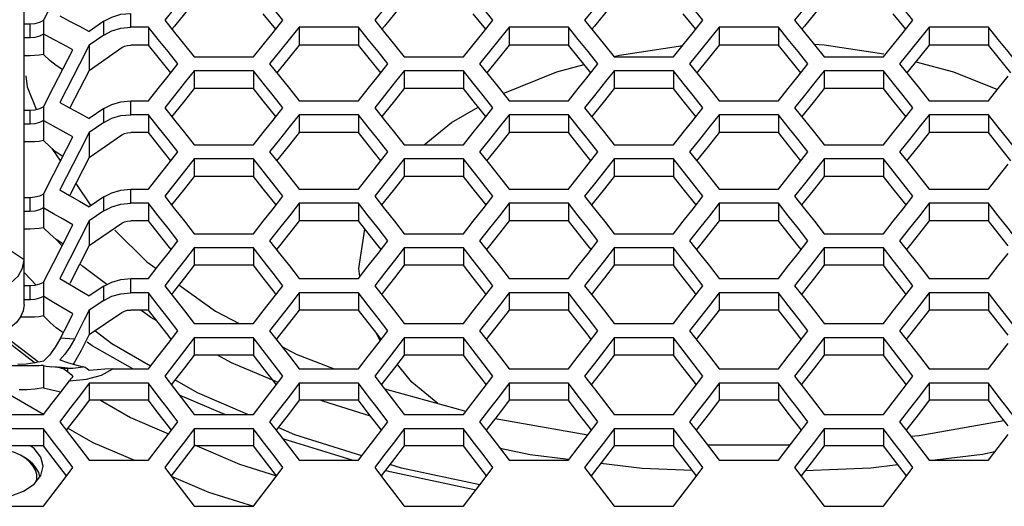
# Model space of a CAD drawing. Units: millimetres. Extents: x 10 to 1836, y 45 to 1460.
# Drawn here: x 719 to 796, y 675 to 713 of the extents above; entities that cross this region are included whole.
import ezdxf

# ---------------------------------------------------------------- set-up
doc = ezdxf.new("R2010")
doc.units = ezdxf.units.MM
doc.header["$LTSCALE"] = 104.4956
doc.layers.get('0').update_dxf_attribs({"linetype": 'CONTINUOUS'})

msp = doc.modelspace()

# ---------------------------------------------------------------- linework, layer by layer
at = {"color": 7, "linetype": 'Continuous'}
for p, q in [((719.655, 690.704), (719.655, 725.59)), ((721.194, 712.955), (723.475, 717.351)), ((731.407, 713.872), (730.637, 712.919)), ((747.807, 713.872), (747.037, 712.919)), ((764.207, 713.872), (763.437, 712.919)), ((780.607, 713.872), (779.837, 712.919)), ((721.165, 712.9), (720.86, 712.742)), ((721.194, 712.955), (721.165, 712.9)), ((725.876, 712.841), (724.745, 712.048)), ((739.105, 711.965), (739.875, 712.919)), ((755.505, 711.965), (756.275, 712.919)), ((771.905, 711.965), (772.675, 712.919)), ((788.305, 711.965), (789.075, 712.919)), ((720.133, 712.61), (719.655, 712.61)), ((727.221, 712.312), (727.997, 712.384)), ((729.364, 712.384), (727.997, 712.384)), ((730.134, 711.428), (729.364, 712.384)), ((729.364, 712.384), (729.364, 710.985)), ((741.145, 712.384), (740.462, 711.535)), ((745.764, 712.384), (741.145, 712.384)), ((741.145, 712.384), (741.145, 710.985)), ((746.534, 711.428), (745.764, 712.384)), ((745.764, 712.384), (745.764, 710.985)), ((757.545, 712.384), (756.862, 711.535)), ((762.164, 712.384), (757.545, 712.384)), ((757.545, 712.384), (757.545, 710.985)), ((762.934, 711.428), (762.164, 712.384)), ((762.164, 712.384), (762.164, 710.985)), ((773.945, 712.384), (773.262, 711.535)), ((778.564, 712.384), (773.945, 712.384)), ((773.945, 712.384), (773.945, 710.985)), ((779.334, 711.428), (778.564, 712.384)), ((778.564, 712.384), (778.564, 710.985)), ((790.345, 712.384), (789.662, 711.535)), ((794.964, 712.384), (790.345, 712.384)), ((790.345, 712.384), (790.345, 710.985)), ((795.734, 711.428), (794.964, 712.384)), ((794.964, 712.384), (794.964, 710.985)), ((720.133, 711.551), (719.655, 711.551)), ((721.194, 711.825), (721.165, 711.841)), ((721.165, 711.841), (721.165, 710.253)), ((725.876, 711.769), (724.745, 710.978)), ((740.462, 711.535), (739.606, 710.471)), ((756.862, 711.535), (756.006, 710.471)), ((773.262, 711.535), (772.406, 710.471)), ((789.662, 711.535), (788.806, 710.471)), ((721.954, 707.683), (723.475, 710.623)), ((724.745, 710.978), (723.976, 709.488)), ((724.745, 710.978), (724.745, 709)), ((732.177, 711.009), (732.947, 710.051)), ((748.577, 711.009), (749.347, 710.051)), ((764.977, 711.009), (765.747, 710.051)), ((766.166, 710.202), (771.095, 710.959)), ((781.35, 711.042), (782.132, 711.003)), ((781.377, 711.009), (782.147, 710.051)), ((782.132, 711.003), (786.801, 710.286)), ((732.947, 710.051), (737.565, 710.051)), ((739.606, 710.471), (738.836, 709.513)), ((749.347, 710.051), (753.965, 710.051)), ((756.006, 710.471), (755.236, 709.513)), ((765.737, 710.087), (766.166, 710.202)), ((765.747, 710.051), (770.365, 710.051)), ((772.406, 710.471), (771.636, 709.513)), ((782.147, 710.051), (786.765, 710.051)), ((788.806, 710.471), (788.036, 709.513)), ((723.976, 709.488), (722.436, 706.508)), ((730.904, 708.553), (731.674, 709.513)), ((747.304, 708.553), (748.074, 709.513)), ((763.704, 708.553), (764.474, 709.513)), ((780.104, 708.553), (780.874, 709.513)), ((789.293, 709.681), (792.237, 708.894)), ((719.786, 708.572), (719.899, 707.71)), ((732.947, 708.972), (732.268, 708.125)), ((737.565, 708.972), (732.947, 708.972)), ((732.947, 708.972), (732.947, 707.582)), ((738.335, 708.011), (737.565, 708.972)), ((737.565, 708.972), (737.565, 707.582)), ((749.347, 708.972), (748.668, 708.125)), ((753.965, 708.972), (749.347, 708.972)), ((749.347, 708.972), (749.347, 707.582)), ((754.735, 708.011), (753.965, 708.972)), ((753.965, 708.972), (753.965, 707.582)), ((765.747, 708.972), (765.068, 708.125)), ((770.365, 708.972), (765.747, 708.972)), ((765.747, 708.972), (765.747, 707.582)), ((771.135, 708.011), (770.365, 708.972)), ((770.365, 708.972), (770.365, 707.582)), ((782.147, 708.972), (781.468, 708.125)), ((786.765, 708.972), (782.147, 708.972)), ((782.147, 708.972), (782.147, 707.582)), ((787.535, 708.011), (786.765, 708.972)), ((786.765, 708.972), (786.765, 707.582)), ((792.237, 708.894), (795.672, 707.514)), ((719.899, 707.71), (720.59, 705.973)), ((721.194, 706.214), (721.954, 707.683)), ((732.268, 708.125), (731.407, 707.049)), ((740.376, 707.591), (741.145, 706.628)), ((748.668, 708.125), (747.807, 707.049)), ((756.776, 707.591), (757.545, 706.628)), ((765.068, 708.125), (764.207, 707.049)), ((773.176, 707.591), (773.945, 706.628)), ((781.468, 708.125), (780.607, 707.049)), ((789.576, 707.591), (790.345, 706.628)), ((731.407, 707.049), (730.637, 706.085)), ((747.807, 707.049), (747.037, 706.085)), ((764.207, 707.049), (763.437, 706.085)), ((780.607, 707.049), (779.837, 706.085)), ((721.165, 706.159), (720.86, 706.003)), ((721.194, 706.214), (721.165, 706.159)), ((725.876, 706.02), (724.745, 705.237)), ((727.997, 706.628), (729.364, 706.628)), ((739.105, 705.119), (739.875, 706.085)), ((741.145, 706.628), (745.764, 706.628)), ((755.505, 705.119), (756.275, 706.085)), ((757.545, 706.628), (762.164, 706.628)), ((771.905, 705.119), (772.675, 706.085)), ((773.945, 706.628), (778.564, 706.628)), ((788.305, 705.119), (789.075, 706.085)), ((790.345, 706.628), (794.964, 706.628)), ((720.133, 705.872), (719.655, 705.872)), ((727.221, 705.472), (727.997, 705.543)), ((729.364, 705.543), (727.997, 705.543)), ((730.134, 704.576), (729.364, 705.543)), ((729.364, 705.543), (729.364, 704.161)), ((741.145, 705.543), (740.472, 704.697)), ((745.764, 705.543), (741.145, 705.543)), ((741.145, 705.543), (741.145, 704.161)), ((746.534, 704.576), (745.764, 705.543)), ((745.764, 705.543), (745.764, 704.161)), ((757.545, 705.543), (756.872, 704.697)), ((762.164, 705.543), (757.545, 705.543)), ((757.545, 705.543), (757.545, 704.161)), ((762.934, 704.576), (762.164, 705.543)), ((762.164, 705.543), (762.164, 704.161)), ((773.945, 705.543), (773.272, 704.697)), ((778.564, 705.543), (773.945, 705.543)), ((773.945, 705.543), (773.945, 704.161)), ((779.334, 704.576), (778.564, 705.543)), ((778.564, 705.543), (778.564, 704.161)), ((790.345, 705.543), (789.672, 704.697)), ((794.964, 705.543), (790.345, 705.543)), ((790.345, 705.543), (790.345, 704.161)), ((795.734, 704.576), (794.964, 705.543)), ((794.964, 705.543), (794.964, 704.161)), ((720.133, 704.801), (719.655, 704.801)), ((721.194, 705.071), (721.165, 705.087)), ((721.165, 705.087), (721.165, 703.519)), ((725.876, 704.936), (724.745, 704.155)), ((740.472, 704.697), (739.606, 703.609)), ((756.872, 704.697), (756.006, 703.609)), ((773.272, 704.697), (772.406, 703.609)), ((789.672, 704.697), (788.806, 703.609)), ((721.954, 700.868), (723.475, 703.816)), ((724.745, 704.155), (723.976, 702.66)), ((724.745, 704.155), (724.745, 702.2)), ((732.177, 704.152), (732.947, 703.184)), ((748.577, 704.152), (749.347, 703.184)), ((764.977, 704.152), (765.747, 703.184)), ((781.377, 704.152), (782.147, 703.184)), ((721.813, 702.902), (722.492, 701.91)), ((732.947, 703.184), (737.565, 703.184)), ((739.606, 703.609), (738.836, 702.639)), ((749.347, 703.184), (753.965, 703.184)), ((756.006, 703.609), (755.236, 702.639)), ((765.747, 703.184), (770.365, 703.184)), ((772.406, 703.609), (771.636, 702.639)), ((782.147, 703.184), (786.765, 703.184)), ((788.806, 703.609), (788.036, 702.639)), ((723.976, 702.66), (722.436, 699.671)), ((730.904, 701.668), (731.674, 702.639)), ((732.947, 702.092), (732.177, 701.12)), ((737.565, 702.092), (732.947, 702.092)), ((732.947, 702.092), (732.947, 700.719)), ((738.335, 701.12), (737.565, 702.092)), ((737.565, 702.092), (737.565, 700.719)), ((747.304, 701.668), (748.074, 702.639)), ((749.347, 702.092), (748.577, 701.12)), ((753.965, 702.092), (749.347, 702.092)), ((749.347, 702.092), (749.347, 700.719)), ((754.735, 701.12), (753.965, 702.092)), ((753.965, 702.092), (753.965, 700.719)), ((763.704, 701.668), (764.474, 702.639)), ((765.747, 702.092), (764.977, 701.12)), ((770.365, 702.092), (765.747, 702.092)), ((765.747, 702.092), (765.747, 700.719)), ((771.135, 701.12), (770.365, 702.092)), ((770.365, 702.092), (770.365, 700.719)), ((780.104, 701.668), (780.874, 702.639)), ((782.147, 702.092), (781.377, 701.12)), ((786.765, 702.092), (782.147, 702.092)), ((782.147, 702.092), (782.147, 700.719)), ((787.535, 701.12), (786.765, 702.092)), ((786.765, 702.092), (786.765, 700.719)), ((721.194, 699.394), (721.954, 700.868)), ((740.376, 700.696), (741.145, 699.722)), ((756.776, 700.696), (757.545, 699.722)), ((773.176, 700.696), (773.945, 699.722)), ((789.576, 700.696), (790.345, 699.722)), ((723.691, 700.157), (724.871, 698.433)), ((720.133, 699.056), (719.655, 699.056)), ((721.165, 699.339), (720.86, 699.185)), ((721.194, 699.394), (721.165, 699.339)), ((725.876, 699.121), (724.745, 698.348)), ((727.997, 699.722), (729.364, 699.722)), ((739.105, 698.196), (739.875, 699.172)), ((741.145, 699.722), (745.764, 699.722)), ((755.505, 698.196), (756.275, 699.172)), ((757.545, 699.722), (762.164, 699.722)), ((771.905, 698.196), (772.675, 699.172)), ((773.945, 699.722), (778.564, 699.722)), ((788.305, 698.196), (789.075, 699.172)), ((790.345, 699.722), (794.964, 699.722)), ((721.194, 698.238), (721.165, 698.255)), ((721.165, 698.255), (721.165, 696.706)), ((727.221, 698.554), (727.997, 698.624)), ((729.364, 698.624), (727.997, 698.624)), ((730.134, 697.647), (729.364, 698.624)), ((729.364, 698.624), (729.364, 697.259)), ((741.145, 698.624), (740.376, 697.647)), ((745.764, 698.624), (741.145, 698.624)), ((741.145, 698.624), (741.145, 697.259)), ((746.534, 697.647), (745.764, 698.624)), ((745.764, 698.624), (745.764, 697.259)), ((757.545, 698.624), (756.776, 697.647)), ((762.164, 698.624), (757.545, 698.624)), ((757.545, 698.624), (757.545, 697.259)), ((762.934, 697.647), (762.164, 698.624)), ((762.164, 698.624), (762.164, 697.259)), ((773.945, 698.624), (773.176, 697.647)), ((778.564, 698.624), (773.945, 698.624)), ((773.945, 698.624), (773.945, 697.259)), ((779.334, 697.647), (778.564, 698.624)), ((778.564, 698.624), (778.564, 697.259)), ((790.345, 698.624), (789.576, 697.647)), ((794.964, 698.624), (790.345, 698.624)), ((790.345, 698.624), (790.345, 697.259)), ((795.734, 697.647), (794.964, 698.624)), ((794.964, 698.624), (794.964, 697.259)), ((720.133, 697.973), (719.655, 697.973)), ((725.876, 698.024), (724.745, 697.253)), ((721.954, 693.976), (723.475, 696.932)), ((724.745, 697.253), (723.976, 695.754)), ((724.745, 697.253), (724.745, 695.323)), ((732.177, 697.218), (732.947, 696.238)), ((748.577, 697.218), (749.347, 696.238)), ((764.977, 697.218), (765.747, 696.238)), ((781.377, 697.218), (782.147, 696.238)), ((732.947, 696.238), (737.565, 696.238)), ((745.794, 693.513), (746.264, 696.597)), ((749.347, 696.238), (753.965, 696.238)), ((765.747, 696.238), (770.365, 696.238)), ((782.147, 696.238), (786.765, 696.238)), ((722.637, 695.303), (722.109, 695.843)), ((723.976, 695.754), (722.436, 692.757)), ((730.904, 694.706), (731.674, 695.688)), ((747.304, 694.706), (748.074, 695.688)), ((763.704, 694.706), (764.474, 695.688)), ((780.104, 694.706), (780.874, 695.688)), ((732.947, 695.134), (732.177, 694.152)), ((737.565, 695.134), (732.947, 695.134)), ((732.947, 695.134), (732.947, 693.779)), ((738.335, 694.152), (737.565, 695.134)), ((737.565, 695.134), (737.565, 693.779)), ((749.347, 695.134), (748.577, 694.152)), ((753.965, 695.134), (749.347, 695.134)), ((749.347, 695.134), (749.347, 693.779)), ((754.735, 694.152), (753.965, 695.134)), ((753.965, 695.134), (753.965, 693.779)), ((765.747, 695.134), (764.977, 694.152)), ((770.365, 695.134), (765.747, 695.134)), ((765.747, 695.134), (765.747, 693.779)), ((771.135, 694.152), (770.365, 695.134)), ((770.365, 695.134), (770.365, 693.779)), ((782.147, 695.134), (781.377, 694.152)), ((786.765, 695.134), (782.147, 695.134)), ((782.147, 695.134), (782.147, 693.779)), ((787.535, 694.152), (786.765, 695.134)), ((786.765, 695.134), (786.765, 693.779)), ((721.194, 692.497), (721.954, 693.976)), ((740.376, 693.722), (741.145, 692.737)), ((756.776, 693.722), (757.545, 692.737)), ((773.176, 693.722), (773.945, 692.737)), ((789.576, 693.722), (790.345, 692.737)), ((720.607, 692.222), (719.655, 693.221)), ((745.888, 692.896), (745.794, 693.513)), ((720.133, 692.163), (719.655, 692.163)), ((721.165, 692.442), (720.86, 692.29)), ((721.194, 692.497), (721.165, 692.442)), ((725.876, 692.145), (724.745, 691.381)), ((727.997, 692.737), (729.364, 692.737)), ((739.105, 691.195), (739.875, 692.182)), ((741.145, 692.737), (745.764, 692.737)), ((755.505, 691.195), (756.275, 692.182)), ((757.545, 692.737), (762.164, 692.737)), ((771.905, 691.195), (772.675, 692.182)), ((773.945, 692.737), (778.564, 692.737)), ((788.305, 691.195), (789.075, 692.182)), ((790.345, 692.737), (794.964, 692.737)), ((721.194, 691.329), (721.165, 691.346)), ((721.165, 691.346), (721.165, 689.817)), ((721.954, 690.879), (721.194, 691.329)), ((727.221, 691.559), (727.997, 691.628)), ((729.364, 691.628), (727.997, 691.628)), ((730.134, 690.64), (729.364, 691.628)), ((729.364, 691.628), (729.364, 690.281)), ((741.145, 691.628), (740.376, 690.64)), ((745.764, 691.628), (741.145, 691.628)), ((741.145, 691.628), (741.145, 690.281)), ((746.534, 690.64), (745.764, 691.628)), ((745.764, 691.628), (745.764, 690.281)), ((757.545, 691.628), (756.776, 690.64)), ((762.164, 691.628), (757.545, 691.628)), ((757.545, 691.628), (757.545, 690.281)), ((762.934, 690.64), (762.164, 691.628)), ((762.164, 691.628), (762.164, 690.281)), ((773.945, 691.628), (773.176, 690.64)), ((778.564, 691.628), (773.945, 691.628)), ((773.945, 691.628), (773.945, 690.281)), ((779.334, 690.64), (778.564, 691.628)), ((778.564, 691.628), (778.564, 690.281)), ((790.345, 691.628), (789.576, 690.64)), ((794.964, 691.628), (790.345, 691.628)), ((790.345, 691.628), (790.345, 690.281)), ((795.734, 690.64), (794.964, 691.628)), ((794.964, 691.628), (794.964, 690.281)), ((720.133, 691.067), (719.655, 691.067)), ((725.876, 691.036), (724.745, 690.274)), ((723.153, 689.342), (723.475, 689.971)), ((724.745, 690.274), (724.36, 689.521)), ((724.745, 690.274), (724.745, 688.37)), ((729.561, 689.691), (728.772, 690.281)), ((732.177, 690.206), (732.947, 689.216)), ((748.577, 690.206), (749.347, 689.216)), ((764.977, 690.206), (765.747, 689.216)), ((781.377, 690.206), (782.147, 689.216)), ((722.508, 688.086), (723.153, 689.342)), ((724.36, 689.521), (723.588, 688.015)), ((730.032, 689.426), (729.561, 689.691)), ((732.947, 689.216), (737.565, 689.216)), ((749.347, 689.216), (753.965, 689.216)), ((765.747, 689.216), (770.365, 689.216)), ((782.147, 689.216), (786.765, 689.216)), ((717.564, 688.413), (720.455, 686.198)), ((720.786, 686.215), (717.8, 688.503)), ((730.904, 687.667), (731.674, 688.659)), ((747.46, 687.869), (747.183, 688.464)), ((747.304, 687.667), (748.074, 688.659)), ((763.704, 687.667), (764.474, 688.659)), ((780.104, 687.667), (780.874, 688.659)), ((722.508, 688.086), (722.096, 687.373)), ((724.965, 687.479), (724.587, 687.763)), ((728.156, 685.677), (724.965, 687.479)), ((732.947, 688.1), (732.177, 687.107)), ((737.565, 688.1), (732.947, 688.1)), ((732.947, 688.1), (732.947, 686.762)), ((738.335, 687.107), (737.565, 688.1)), ((737.565, 688.1), (737.565, 686.762)), ((749.347, 688.1), (748.577, 687.107)), ((753.965, 688.1), (749.347, 688.1)), ((749.347, 688.1), (749.347, 686.762)), ((754.735, 687.107), (753.965, 688.1)), ((753.965, 688.1), (753.965, 686.762)), ((765.747, 688.1), (764.977, 687.107)), ((770.365, 688.1), (765.747, 688.1)), ((765.747, 688.1), (765.747, 686.762)), ((771.135, 687.107), (770.365, 688.1)), ((770.365, 688.1), (770.365, 686.762)), ((782.147, 688.1), (781.377, 687.107)), ((786.765, 688.1), (782.147, 688.1)), ((782.147, 688.1), (782.147, 686.762)), ((787.535, 687.107), (786.765, 688.1)), ((786.765, 688.1), (786.765, 686.762)), ((722.846, 686.84), (722.436, 686.386)), ((739.782, 687.439), (740.912, 686.838)), ((740.912, 686.838), (743.881, 685.677)), ((720.678, 685.926), (716.547, 685.926)), ((720.455, 686.198), (720.522, 686.16)), ((721.165, 685.944), (721.165, 684.202)), ((722.436, 686.386), (723.059, 686.182)), ((723.059, 686.182), (723.674, 685.998)), ((723.674, 685.998), (724.283, 685.836)), ((740.376, 686.673), (741.145, 685.677)), ((756.776, 686.673), (757.545, 685.677)), ((773.176, 686.673), (773.945, 685.677)), ((789.576, 686.673), (790.345, 685.677)), ((722.066, 685.81), (721.832, 685.841)), ((726.583, 685.677), (729.364, 685.677)), ((741.145, 685.677), (745.764, 685.677)), ((757.545, 685.677), (762.164, 685.677)), ((773.945, 685.677), (778.564, 685.677)), ((790.345, 685.677), (794.964, 685.677)), ((723.475, 685.088), (723.379, 684.979)), ((724.745, 684.555), (723.976, 683.557)), ((729.364, 684.555), (724.745, 684.555)), ((724.745, 684.555), (724.745, 683.226)), ((730.134, 683.557), (729.364, 684.555)), ((729.364, 684.555), (729.364, 683.226)), ((739.105, 684.118), (739.875, 685.115)), ((741.145, 684.555), (740.376, 683.557)), ((745.764, 684.555), (741.145, 684.555)), ((741.145, 684.555), (741.145, 683.226)), ((746.534, 683.557), (745.764, 684.555)), ((745.764, 684.555), (745.764, 683.226)), ((755.505, 684.118), (756.275, 685.115)), ((757.545, 684.555), (756.776, 683.557)), ((762.164, 684.555), (757.545, 684.555)), ((757.545, 684.555), (757.545, 683.226)), ((762.934, 683.557), (762.164, 684.555)), ((762.164, 684.555), (762.164, 683.226)), ((771.905, 684.118), (772.675, 685.115)), ((773.945, 684.555), (773.176, 683.557)), ((778.564, 684.555), (773.945, 684.555)), ((773.945, 684.555), (773.945, 683.226)), ((779.334, 683.557), (778.564, 684.555)), ((778.564, 684.555), (778.564, 683.226)), ((788.305, 684.118), (789.075, 685.115)), ((790.345, 684.555), (789.576, 683.557)), ((794.964, 684.555), (790.345, 684.555)), ((790.345, 684.555), (790.345, 683.226)), ((795.734, 683.557), (794.964, 684.555)), ((794.964, 684.555), (794.964, 683.226)), ((717.88, 684.034), (721.179, 682.142)), ((747.78, 684.152), (748.003, 684.065)), ((748.003, 684.065), (754.043, 682.397)), ((732.177, 683.118), (732.947, 682.118)), ((748.577, 683.118), (749.347, 682.118)), ((764.977, 683.118), (765.747, 682.118)), ((781.377, 683.118), (782.147, 682.118)), ((716.547, 682.118), (721.165, 682.118)), ((732.947, 682.118), (737.565, 682.118)), ((749.347, 682.118), (753.965, 682.118)), ((765.747, 682.118), (770.365, 682.118)), ((782.147, 682.118), (786.765, 682.118)), ((730.904, 680.552), (731.674, 681.555)), ((747.304, 680.552), (748.074, 681.555)), ((756.445, 681.802), (763.681, 680.522)), ((763.704, 680.552), (764.474, 681.555)), ((780.104, 680.552), (780.874, 681.555)), ((721.165, 680.99), (716.547, 680.99)), ((721.935, 679.986), (721.165, 680.99)), ((721.165, 680.99), (721.165, 679.67)), ((732.947, 680.99), (732.177, 679.986)), ((737.565, 680.99), (732.947, 680.99)), ((732.947, 680.99), (732.947, 679.67)), ((738.335, 679.986), (737.565, 680.99)), ((737.565, 680.99), (737.565, 679.67)), ((749.347, 680.99), (748.577, 679.986)), ((753.965, 680.99), (749.347, 680.99)), ((749.347, 680.99), (749.347, 679.67)), ((754.735, 679.986), (753.965, 680.99)), ((753.965, 680.99), (753.965, 679.67)), ((765.747, 680.99), (764.977, 679.986)), ((770.365, 680.99), (765.747, 680.99)), ((765.747, 680.99), (765.747, 679.67)), ((771.135, 679.986), (770.365, 680.99)), ((770.365, 680.99), (770.365, 679.67)), ((782.147, 680.99), (781.377, 679.986)), ((786.765, 680.99), (782.147, 680.99)), ((782.147, 680.99), (782.147, 679.67)), ((787.535, 679.986), (786.765, 680.99)), ((786.765, 680.99), (786.765, 679.67)), ((745.287, 678.541), (739.859, 680.222)), ((720.44, 679.464), (720.13, 679.67)), ((720.972, 678.796), (720.44, 679.464)), ((723.976, 679.547), (724.745, 678.541)), ((740.376, 679.547), (741.145, 678.541)), ((756.776, 679.547), (757.545, 678.541)), ((759.193, 678.972), (756.837, 679.468)), ((773.03, 679.737), (779.48, 679.737)), ((773.176, 679.547), (773.945, 678.541)), ((789.576, 679.547), (790.345, 678.541)), ((795.474, 679.208), (794.508, 679.003)), ((719.782, 678.68), (719.51, 678.856)), ((721.154, 678.069), (720.972, 678.796)), ((724.745, 678.541), (729.364, 678.541)), ((741.145, 678.541), (745.764, 678.541)), ((757.545, 678.541), (762.164, 678.541)), ((762.172, 678.607), (759.193, 678.972)), ((773.945, 678.541), (778.564, 678.541)), ((790.345, 678.541), (794.964, 678.541)), ((794.508, 679.003), (790.795, 678.541)), ((722.705, 676.965), (723.475, 677.974)), ((739.105, 676.965), (739.875, 677.974)), ((755.505, 676.965), (756.275, 677.974)), ((771.905, 676.965), (772.675, 677.974)), ((788.305, 676.965), (789.075, 677.974)), ((716.547, 674.944), (721.165, 674.944)), ((732.947, 674.944), (737.565, 674.944)), ((749.347, 674.944), (753.965, 674.944)), ((765.747, 674.944), (770.365, 674.944)), ((782.147, 674.944), (786.765, 674.944))]:
    msp.add_line(p, q, dxfattribs=at)
at = {"color": 9, "linetype": 'Continuous'}
for p, q in [((721.194, 711.825), (721.194, 712.955)), ((725.876, 711.769), (725.876, 712.841)), ((727.997, 712.384), (727.997, 713.456)), ((720.133, 711.551), (720.133, 712.61)), ((721.194, 705.071), (721.194, 706.214)), ((725.876, 704.936), (725.876, 706.02)), ((727.997, 705.543), (727.997, 706.628)), ((720.133, 704.801), (720.133, 705.872)), ((720.133, 697.973), (720.133, 699.056)), ((721.194, 698.238), (721.194, 699.394)), ((725.876, 698.024), (725.876, 699.121)), ((727.997, 698.624), (727.997, 699.722)), ((719.655, 694.19), (718.655, 694.887)), ((720.133, 691.067), (720.133, 692.163)), ((721.194, 691.329), (721.194, 692.497)), ((725.876, 691.036), (725.876, 692.145)), ((727.997, 691.628), (727.997, 692.737)), ((722.237, 685.81), (721.832, 685.841)), ((722.534, 685.747), (723.048, 685.747)), ((723.048, 685.747), (723.048, 685.49)), ((723.192, 684.749), (724.541, 684.867))]:
    msp.add_line(p, q, dxfattribs=at)
at = {"color": 3, "linetype": 'Continuous'}
for p, q in [((739.309, 712.218), (738.335, 713.419)), ((755.709, 712.218), (754.735, 713.419)), ((772.109, 712.218), (771.135, 713.419)), ((788.509, 712.218), (787.535, 713.419)), ((731.407, 712.47), (731.203, 712.218)), ((747.807, 712.47), (747.603, 712.218)), ((764.207, 712.47), (764.003, 712.218)), ((780.607, 712.47), (780.403, 712.218)), ((724.745, 709), (727.29, 710.78)), ((729.364, 710.985), (727.997, 710.985)), ((730.134, 710.032), (729.364, 710.985)), ((745.764, 710.985), (741.145, 710.985)), ((746.534, 710.032), (745.764, 710.985)), ((762.164, 710.985), (757.545, 710.985)), ((762.934, 710.032), (762.164, 710.985)), ((778.564, 710.985), (773.945, 710.985)), ((779.334, 710.032), (778.564, 710.985)), ((794.964, 710.985), (790.345, 710.985)), ((795.734, 710.032), (794.964, 710.985)), ((720.133, 710.144), (719.655, 710.144)), ((731.114, 708.816), (730.134, 710.032)), ((747.514, 708.816), (746.534, 710.032)), ((763.914, 708.816), (762.934, 710.032)), ((780.314, 708.816), (779.334, 710.032)), ((796.714, 708.816), (795.734, 710.032)), ((722.67, 709.067), (722.608, 709.099)), ((724.745, 709), (723.24, 706.091)), ((739.606, 709.077), (739.395, 708.816)), ((756.006, 709.077), (755.795, 708.816)), ((772.406, 709.077), (772.195, 708.816)), ((788.806, 709.077), (788.595, 708.816)), ((737.565, 707.582), (732.947, 707.582)), ((738.335, 706.623), (737.565, 707.582)), ((753.965, 707.582), (749.347, 707.582)), ((754.735, 706.623), (753.965, 707.582)), ((770.365, 707.582), (765.747, 707.582)), ((771.135, 706.623), (770.365, 707.582)), ((786.765, 707.582), (782.147, 707.582)), ((787.535, 706.623), (786.765, 707.582)), ((739.322, 705.392), (738.335, 706.623)), ((755.722, 705.392), (754.735, 706.623)), ((772.122, 705.392), (771.135, 706.623)), ((788.522, 705.392), (787.535, 706.623)), ((731.407, 705.663), (731.19, 705.392)), ((747.807, 705.663), (747.59, 705.392)), ((764.207, 705.663), (763.99, 705.392)), ((780.607, 705.663), (780.39, 705.392)), ((724.745, 702.2), (727.29, 703.959)), ((729.364, 704.161), (727.997, 704.161)), ((730.134, 703.197), (729.364, 704.161)), ((745.764, 704.161), (741.145, 704.161)), ((746.534, 703.197), (745.764, 704.161)), ((762.164, 704.161), (757.545, 704.161)), ((762.934, 703.197), (762.164, 704.161)), ((778.564, 704.161), (773.945, 704.161)), ((779.334, 703.197), (778.564, 704.161)), ((794.964, 704.161), (790.345, 704.161)), ((795.734, 703.197), (794.964, 704.161)), ((720.133, 703.411), (719.655, 703.411)), ((731.128, 701.95), (730.134, 703.197)), ((747.528, 701.95), (746.534, 703.197)), ((763.928, 701.95), (762.934, 703.197)), ((780.328, 701.95), (779.334, 703.197)), ((796.728, 701.95), (795.734, 703.197)), ((722.689, 702.292), (722.608, 702.337)), ((724.745, 702.2), (723.228, 699.262)), ((739.606, 702.232), (739.382, 701.95)), ((756.006, 702.232), (755.782, 701.95)), ((772.406, 702.232), (772.182, 701.95)), ((788.806, 702.232), (788.582, 701.95)), ((737.565, 700.719), (732.947, 700.719)), ((753.965, 700.719), (749.347, 700.719)), ((770.365, 700.719), (765.747, 700.719)), ((786.765, 700.719), (782.147, 700.719)), ((731.407, 698.779), (731.177, 698.488)), ((739.335, 698.488), (739.105, 698.779)), ((747.807, 698.779), (747.577, 698.488)), ((755.735, 698.488), (755.505, 698.779)), ((764.207, 698.779), (763.977, 698.488)), ((772.135, 698.488), (771.905, 698.779)), ((780.607, 698.779), (780.377, 698.488)), ((788.535, 698.488), (788.305, 698.779)), ((724.745, 695.323), (727.29, 697.06)), ((729.364, 697.259), (727.997, 697.259)), ((745.764, 697.259), (741.145, 697.259)), ((762.164, 697.259), (757.545, 697.259)), ((778.564, 697.259), (773.945, 697.259)), ((794.964, 697.259), (790.345, 697.259)), ((720.133, 696.6), (719.655, 696.6)), ((722.707, 695.44), (722.608, 695.496)), ((724.745, 695.323), (723.217, 692.355)), ((731.14, 695.008), (730.904, 695.308)), ((739.606, 695.308), (739.369, 695.008)), ((747.54, 695.008), (747.304, 695.308)), ((756.006, 695.308), (755.769, 695.008)), ((763.94, 695.008), (763.704, 695.308)), ((772.406, 695.308), (772.169, 695.008)), ((780.34, 695.008), (780.104, 695.308)), ((788.806, 695.308), (788.569, 695.008)), ((737.565, 693.779), (732.947, 693.779)), ((753.965, 693.779), (749.347, 693.779)), ((770.365, 693.779), (765.747, 693.779)), ((786.765, 693.779), (782.147, 693.779)), ((731.407, 691.817), (731.164, 691.506)), ((739.348, 691.506), (739.105, 691.817)), ((747.807, 691.817), (747.564, 691.506)), ((755.748, 691.506), (755.505, 691.817)), ((764.207, 691.817), (763.964, 691.506)), ((772.148, 691.506), (771.905, 691.817)), ((780.607, 691.817), (780.364, 691.506)), ((788.548, 691.506), (788.305, 691.817)), ((724.745, 688.37), (727.29, 690.084)), ((729.364, 690.281), (727.997, 690.281)), ((745.764, 690.281), (741.145, 690.281)), ((762.164, 690.281), (757.545, 690.281)), ((778.564, 690.281), (773.945, 690.281)), ((794.964, 690.281), (790.345, 690.281)), ((720.133, 689.712), (719.364, 689.712)), ((722.608, 688.579), (722.169, 688.884)), ((722.751, 688.495), (722.608, 688.579)), ((724.745, 688.37), (724.106, 687.123)), ((731.153, 687.988), (730.904, 688.308)), ((739.606, 688.308), (739.356, 687.988)), ((747.553, 687.988), (747.304, 688.308)), ((756.006, 688.308), (755.756, 687.988)), ((763.953, 687.988), (763.704, 688.308)), ((772.406, 688.308), (772.156, 687.988)), ((780.353, 687.988), (780.104, 688.308)), ((788.806, 688.308), (788.556, 687.988)), ((737.565, 686.762), (732.947, 686.762)), ((753.965, 686.762), (749.347, 686.762)), ((770.365, 686.762), (765.747, 686.762)), ((786.765, 686.762), (782.147, 686.762)), ((731.407, 684.779), (731.151, 684.449)), ((739.36, 684.449), (739.105, 684.779)), ((747.807, 684.779), (747.551, 684.449)), ((755.76, 684.449), (755.505, 684.779)), ((764.207, 684.779), (763.951, 684.449)), ((772.16, 684.449), (771.905, 684.779)), ((780.607, 684.779), (780.351, 684.449)), ((788.56, 684.449), (788.305, 684.779)), ((721.165, 684.204), (721.915, 684.03)), ((721.915, 684.03), (722.539, 683.902)), ((729.364, 683.226), (724.745, 683.226)), ((745.764, 683.226), (741.145, 683.226)), ((762.164, 683.226), (757.545, 683.226)), ((778.564, 683.226), (773.945, 683.226)), ((794.964, 683.226), (790.345, 683.226)), ((723.206, 681.232), (722.944, 680.893)), ((731.165, 680.893), (730.904, 681.232)), ((739.606, 681.232), (739.344, 680.893)), ((747.565, 680.893), (747.304, 681.232)), ((756.006, 681.232), (755.744, 680.893)), ((763.965, 680.893), (763.704, 681.232)), ((772.406, 681.232), (772.144, 680.893)), ((780.365, 680.893), (780.104, 681.232)), ((788.806, 681.232), (788.544, 680.893)), ((721.165, 679.67), (716.547, 679.67)), ((737.565, 679.67), (732.947, 679.67)), ((753.965, 679.67), (749.347, 679.67)), ((770.365, 679.67), (765.747, 679.67)), ((786.765, 679.67), (782.147, 679.67)), ((722.973, 677.316), (722.705, 677.665)), ((731.407, 677.665), (731.139, 677.316)), ((739.373, 677.316), (739.105, 677.665)), ((747.807, 677.665), (747.539, 677.316)), ((755.773, 677.316), (755.505, 677.665)), ((764.207, 677.665), (763.939, 677.316)), ((772.173, 677.316), (771.905, 677.665)), ((780.607, 677.665), (780.339, 677.316)), ((788.573, 677.316), (788.305, 677.665))]:
    msp.add_line(p, q, dxfattribs=at)
at = {"color": 7, "linetype": 'Continuous'}
for points in [[(739.875, 712.919), (739.105, 713.872), (738.335, 714.824)], [(756.275, 712.919), (755.505, 713.872), (754.735, 714.824)], [(772.675, 712.919), (771.905, 713.872), (771.135, 714.824)], [(789.075, 712.919), (788.305, 713.872), (787.535, 714.824)], [(722.436, 713.266), (723.206, 712.863), (723.976, 712.457), (724.745, 712.048)], [(725.876, 712.841), (726.497, 713.175), (727.221, 713.385), (727.997, 713.456)], [(730.637, 712.919), (731.407, 711.965), (732.177, 711.009)], [(747.037, 712.919), (747.807, 711.965), (748.577, 711.009)], [(763.437, 712.919), (764.207, 711.965), (764.977, 711.009)], [(779.837, 712.919), (780.607, 711.965), (781.377, 711.009)], [(720.86, 712.742), (720.509, 712.644), (720.133, 712.61)], [(725.876, 711.769), (726.497, 712.102), (727.221, 712.312)], [(721.165, 711.841), (720.86, 711.683), (720.509, 711.585), (720.133, 711.551)], [(723.475, 710.623), (722.715, 711.027), (721.954, 711.428), (721.194, 711.825)], [(731.674, 709.513), (730.904, 710.471), (730.134, 711.428)], [(737.565, 710.051), (738.335, 711.009), (739.105, 711.965)], [(748.074, 709.513), (747.304, 710.471), (746.534, 711.428)], [(753.965, 710.051), (754.735, 711.009), (755.505, 711.965)], [(764.474, 709.513), (763.704, 710.471), (762.934, 711.428)], [(770.365, 710.051), (771.135, 711.009), (771.905, 711.965)], [(780.874, 709.513), (780.104, 710.471), (779.334, 711.428)], [(786.765, 710.051), (787.535, 711.009), (788.305, 711.965)], [(797.274, 709.513), (796.504, 710.471), (795.734, 711.428)], [(738.836, 709.513), (739.606, 708.553), (740.376, 707.591)], [(755.236, 709.513), (756.006, 708.553), (756.776, 707.591)], [(757.081, 707.209), (761.274, 708.893), (763.395, 709.46)], [(771.636, 709.513), (772.406, 708.553), (773.176, 707.591)], [(788.036, 709.513), (788.806, 708.553), (789.576, 707.591)], [(729.364, 706.628), (730.134, 707.591), (730.904, 708.553)], [(745.764, 706.628), (746.534, 707.591), (747.304, 708.553)], [(762.164, 706.628), (762.934, 707.591), (763.704, 708.553)], [(778.564, 706.628), (779.334, 707.591), (780.104, 708.553)], [(794.964, 706.628), (795.734, 707.591), (796.504, 708.553)], [(739.875, 706.085), (739.105, 707.049), (738.335, 708.011)], [(756.275, 706.085), (755.505, 707.049), (754.735, 708.011)], [(772.675, 706.085), (771.905, 707.049), (771.135, 708.011)], [(789.075, 706.085), (788.305, 707.049), (787.535, 708.011)], [(720.86, 706.003), (720.509, 705.905), (720.133, 705.872)], [(722.436, 706.508), (723.206, 706.087), (723.976, 705.664), (724.745, 705.237)], [(725.876, 706.02), (726.497, 706.35), (727.221, 706.557), (727.997, 706.628)], [(730.637, 706.085), (731.407, 705.119), (732.177, 704.152)], [(747.037, 706.085), (747.807, 705.119), (748.577, 704.152)], [(750.907, 703.184), (753.037, 704.928), (755.131, 706.13)], [(763.437, 706.085), (764.207, 705.119), (764.977, 704.152)], [(779.837, 706.085), (780.607, 705.119), (781.377, 704.152)], [(725.876, 704.936), (726.497, 705.265), (727.221, 705.472)], [(721.165, 705.087), (720.86, 704.932), (720.509, 704.834), (720.133, 704.801)], [(723.475, 703.816), (722.715, 704.238), (721.954, 704.656), (721.194, 705.071)], [(731.674, 702.639), (730.904, 703.609), (730.134, 704.576)], [(737.565, 703.184), (738.335, 704.152), (739.105, 705.119)], [(748.074, 702.639), (747.304, 703.609), (746.534, 704.576)], [(753.965, 703.184), (754.735, 704.152), (755.505, 705.119)], [(764.474, 702.639), (763.704, 703.609), (762.934, 704.576)], [(770.365, 703.184), (771.135, 704.152), (771.905, 705.119)], [(780.874, 702.639), (780.104, 703.609), (779.334, 704.576)], [(786.765, 703.184), (787.535, 704.152), (788.305, 705.119)], [(797.274, 702.639), (796.504, 703.609), (795.734, 704.576)], [(738.836, 702.639), (739.606, 701.668), (740.376, 700.696)], [(755.236, 702.639), (756.006, 701.668), (756.776, 700.696)], [(771.636, 702.639), (772.406, 701.668), (773.176, 700.696)], [(788.036, 702.639), (788.806, 701.668), (789.576, 700.696)], [(729.364, 699.722), (730.134, 700.696), (730.904, 701.668)], [(745.764, 699.722), (746.534, 700.696), (747.304, 701.668)], [(762.164, 699.722), (762.934, 700.696), (763.704, 701.668)], [(778.564, 699.722), (779.334, 700.696), (780.104, 701.668)], [(794.964, 699.722), (795.734, 700.696), (796.504, 701.668)], [(732.177, 701.12), (731.407, 700.147), (730.637, 699.172)], [(739.875, 699.172), (739.105, 700.147), (738.335, 701.12)], [(748.577, 701.12), (747.807, 700.147), (747.037, 699.172)], [(756.275, 699.172), (755.505, 700.147), (754.735, 701.12)], [(764.977, 701.12), (764.207, 700.147), (763.437, 699.172)], [(772.675, 699.172), (771.905, 700.147), (771.135, 701.12)], [(781.377, 701.12), (780.607, 700.147), (779.837, 699.172)], [(789.075, 699.172), (788.305, 700.147), (787.535, 701.12)], [(720.86, 699.185), (720.509, 699.089), (720.133, 699.056)], [(722.436, 699.671), (723.206, 699.233), (723.976, 698.792), (724.745, 698.348)], [(725.876, 699.121), (726.497, 699.447), (727.221, 699.652), (727.997, 699.722)], [(730.637, 699.172), (731.407, 698.196), (732.177, 697.218)], [(747.037, 699.172), (747.807, 698.196), (748.577, 697.218)], [(763.437, 699.172), (764.207, 698.196), (764.977, 697.218)], [(779.837, 699.172), (780.607, 698.196), (781.377, 697.218)], [(721.165, 698.255), (720.86, 698.102), (720.509, 698.005), (720.133, 697.973)], [(723.475, 696.932), (722.715, 697.371), (721.954, 697.806), (721.194, 698.238)], [(725.876, 698.024), (726.497, 698.35), (727.221, 698.554)], [(731.674, 695.688), (730.904, 696.668), (730.134, 697.647)], [(737.565, 696.238), (738.335, 697.218), (739.105, 698.196)], [(740.376, 697.647), (739.606, 696.668), (738.836, 695.688)], [(748.074, 695.688), (747.304, 696.668), (746.534, 697.647)], [(753.965, 696.238), (754.735, 697.218), (755.505, 698.196)], [(756.776, 697.647), (756.006, 696.668), (755.236, 695.688)], [(764.474, 695.688), (763.704, 696.668), (762.934, 697.647)], [(770.365, 696.238), (771.135, 697.218), (771.905, 698.196)], [(773.176, 697.647), (772.406, 696.668), (771.636, 695.688)], [(780.874, 695.688), (780.104, 696.668), (779.334, 697.647)], [(786.765, 696.238), (787.535, 697.218), (788.305, 698.196)], [(789.576, 697.647), (788.806, 696.668), (788.036, 695.688)], [(797.274, 695.688), (796.504, 696.668), (795.734, 697.647)], [(726.757, 696.522), (729.252, 694.044), (729.945, 693.545)], [(738.836, 695.688), (739.606, 694.706), (740.376, 693.722)], [(755.236, 695.688), (756.006, 694.706), (756.776, 693.722)], [(771.636, 695.688), (772.406, 694.706), (773.176, 693.722)], [(788.036, 695.688), (788.806, 694.706), (789.576, 693.722)], [(729.364, 692.737), (730.134, 693.722), (730.904, 694.706)], [(745.764, 692.737), (746.534, 693.722), (747.304, 694.706)], [(762.164, 692.737), (762.934, 693.722), (763.704, 694.706)], [(778.564, 692.737), (779.334, 693.722), (780.104, 694.706)], [(794.964, 692.737), (795.734, 693.722), (796.504, 694.706)], [(716.155, 691.681), (717.061, 691.766), (717.905, 692.017), (718.63, 692.416), (719.186, 692.936), (719.535, 693.541), (719.655, 694.19)], [(726.114, 692.268), (724.236, 693.673), (724.013, 693.9)], [(732.177, 694.152), (731.407, 693.168), (730.637, 692.182)], [(739.875, 692.182), (739.105, 693.168), (738.335, 694.152)], [(748.577, 694.152), (747.807, 693.168), (747.037, 692.182)], [(756.275, 692.182), (755.505, 693.168), (754.735, 694.152)], [(764.977, 694.152), (764.207, 693.168), (763.437, 692.182)], [(772.675, 692.182), (771.905, 693.168), (771.135, 694.152)], [(781.377, 694.152), (780.607, 693.168), (779.837, 692.182)], [(789.075, 692.182), (788.305, 693.168), (787.535, 694.152)], [(720.86, 692.29), (720.509, 692.195), (720.133, 692.163)], [(722.436, 692.757), (723.206, 692.302), (723.976, 691.843), (724.745, 691.381)], [(725.876, 692.145), (726.497, 692.466), (727.221, 692.669), (727.997, 692.737)], [(730.637, 692.182), (731.407, 691.195), (732.177, 690.206)], [(731.747, 692.25), (734.604, 690.195), (736.444, 689.216)], [(747.037, 692.182), (747.807, 691.195), (748.577, 690.206)], [(763.437, 692.182), (764.207, 691.195), (764.977, 690.206)], [(779.837, 692.182), (780.607, 691.195), (781.377, 690.206)], [(721.165, 691.346), (720.86, 691.195), (720.509, 691.1), (720.133, 691.067)], [(725.876, 691.036), (726.497, 691.357), (727.221, 691.559)], [(719.655, 690.704), (719.589, 690.221), (719.389, 689.745), (719.062, 689.307), (718.63, 688.93), (718.105, 688.621), (717.493, 688.386), (716.829, 688.242), (716.155, 688.195)], [(723.475, 689.971), (722.715, 690.426), (721.954, 690.879)], [(731.674, 688.659), (730.904, 689.65), (730.134, 690.64)], [(737.565, 689.216), (738.335, 690.206), (739.105, 691.195)], [(740.376, 690.64), (739.606, 689.65), (738.836, 688.659)], [(748.074, 688.659), (747.304, 689.65), (746.534, 690.64)], [(753.965, 689.216), (754.735, 690.206), (755.505, 691.195)], [(756.776, 690.64), (756.006, 689.65), (755.236, 688.659)], [(764.474, 688.659), (763.704, 689.65), (762.934, 690.64)], [(770.365, 689.216), (771.135, 690.206), (771.905, 691.195)], [(773.176, 690.64), (772.406, 689.65), (771.636, 688.659)], [(780.874, 688.659), (780.104, 689.65), (779.334, 690.64)], [(786.765, 689.216), (787.535, 690.206), (788.305, 691.195)], [(789.576, 690.64), (788.806, 689.65), (788.036, 688.659)], [(797.274, 688.659), (796.504, 689.65), (795.734, 690.64)], [(729.54, 685.904), (726.5, 687.647), (725.177, 688.661)], [(738.836, 688.659), (739.606, 687.667), (740.376, 686.673)], [(755.236, 688.659), (756.006, 687.667), (756.776, 686.673)], [(771.636, 688.659), (772.406, 687.667), (773.176, 686.673)], [(788.036, 688.659), (788.806, 687.667), (789.576, 686.673)], [(723.588, 688.015), (723.234, 687.391), (722.846, 686.84)], [(729.364, 685.677), (730.134, 686.673), (730.904, 687.667)], [(745.764, 685.677), (746.534, 686.673), (747.304, 687.667)], [(762.164, 685.677), (762.934, 686.673), (763.704, 687.667)], [(778.564, 685.677), (779.334, 686.673), (780.104, 687.667)], [(794.964, 685.677), (795.734, 686.673), (796.504, 687.667)], [(722.096, 687.373), (721.643, 686.763), (721.165, 686.295)], [(732.177, 687.107), (731.407, 686.112), (730.637, 685.115)], [(739.492, 684.62), (735.852, 686.155), (734.772, 686.762)], [(739.875, 685.115), (739.105, 686.112), (738.335, 687.107)], [(748.577, 687.107), (747.807, 686.112), (747.037, 685.115)], [(756.275, 685.115), (755.505, 686.112), (754.735, 687.107)], [(764.977, 687.107), (764.207, 686.112), (763.437, 685.115)], [(772.675, 685.115), (771.905, 686.112), (771.135, 687.107)], [(781.377, 687.107), (780.607, 686.112), (779.837, 685.115)], [(789.075, 685.115), (788.305, 686.112), (787.535, 687.107)], [(721.165, 686.295), (720.484, 686.152), (719.819, 686.063), (719.178, 686.032)], [(721.165, 685.944), (721.001, 685.935), (720.838, 685.928), (720.678, 685.926)], [(721.165, 685.945), (721.39, 685.906), (721.612, 685.872), (721.832, 685.841)], [(751.975, 682.968), (749.942, 684.633), (748.792, 686.048)], [(722.534, 685.747), (722.3, 685.779), (722.066, 685.81)], [(722.534, 685.747), (722.686, 685.706), (722.858, 685.621), (723.048, 685.49)], [(723.048, 685.49), (723.19, 685.372), (723.332, 685.238), (723.475, 685.088)], [(724.746, 685.568), (724.58, 685.693), (724.426, 685.783), (724.283, 685.835)], [(726.583, 685.677), (725.956, 685.658), (725.355, 685.617), (724.745, 685.569)], [(721.165, 682.118), (721.841, 682.996), (722.516, 683.873), (723.192, 684.749)], [(723.379, 684.979), (723.285, 684.866), (723.192, 684.749)], [(730.637, 685.115), (731.407, 684.118), (732.177, 683.118)], [(737.126, 682.118), (733.21, 683.799), (731.436, 684.816)], [(747.037, 685.115), (747.807, 684.118), (748.577, 683.118)], [(763.437, 685.115), (764.207, 684.118), (764.977, 683.118)], [(779.837, 685.115), (780.607, 684.118), (781.377, 683.118)], [(735.33, 682.118), (731.845, 683.594), (731.783, 683.629)], [(737.565, 682.118), (738.335, 683.118), (739.105, 684.118)], [(753.965, 682.118), (754.735, 683.118), (755.505, 684.118)], [(770.365, 682.118), (771.135, 683.118), (771.905, 684.118)], [(786.765, 682.118), (787.535, 683.118), (788.305, 684.118)], [(723.976, 683.557), (723.206, 682.557), (722.436, 681.555)], [(725.637, 683.226), (727.971, 681.887), (730.948, 680.609)], [(731.674, 681.555), (730.904, 682.557), (730.134, 683.557)], [(740.376, 683.557), (739.606, 682.557), (738.836, 681.555)], [(746.712, 681.999), (742.981, 683.149), (742.797, 683.226)], [(748.074, 681.555), (747.304, 682.557), (746.534, 683.557)], [(756.776, 683.557), (756.006, 682.557), (755.236, 681.555)], [(764.474, 681.555), (763.704, 682.557), (762.934, 683.557)], [(773.176, 683.557), (772.406, 682.557), (771.636, 681.555)], [(780.874, 681.555), (780.104, 682.557), (779.334, 683.557)], [(789.576, 683.557), (788.806, 682.557), (788.036, 681.555)], [(797.274, 681.555), (796.504, 682.557), (795.734, 683.557)], [(722.436, 681.555), (723.206, 680.552), (723.976, 679.547)], [(738.836, 681.555), (739.606, 680.552), (740.376, 679.547)], [(755.236, 681.555), (756.006, 680.552), (756.776, 679.547)], [(771.636, 681.555), (772.406, 680.552), (773.176, 679.547)], [(788.036, 681.555), (788.806, 680.552), (789.576, 679.547)], [(788.909, 680.417), (789.56, 680.473), (796.185, 681.646)], [(723.071, 681.057), (725.024, 679.937), (728.274, 678.541)], [(729.364, 678.541), (730.134, 679.547), (730.904, 680.552)], [(746.038, 678.899), (740.806, 680.538), (739.502, 681.097)], [(745.764, 678.541), (746.534, 679.547), (747.304, 680.552)], [(762.164, 678.541), (762.934, 679.547), (763.704, 680.552)], [(778.564, 678.541), (779.334, 679.547), (780.104, 680.552)], [(794.964, 678.541), (795.734, 679.547), (796.504, 680.552)], [(723.475, 677.974), (722.705, 678.981), (721.935, 679.986)], [(732.177, 679.986), (731.407, 678.981), (730.637, 677.974)], [(739.875, 677.974), (739.105, 678.981), (738.335, 679.986)], [(748.577, 679.986), (747.807, 678.981), (747.037, 677.974)], [(756.275, 677.974), (755.505, 678.981), (754.735, 679.986)], [(764.977, 679.986), (764.207, 678.981), (763.437, 677.974)], [(772.675, 677.974), (771.905, 678.981), (771.135, 679.986)], [(781.377, 679.986), (780.607, 678.981), (779.837, 677.974)], [(789.075, 677.974), (788.305, 678.981), (787.535, 679.986)], [(719.51, 678.856), (719.375, 678.932), (718.908, 679.145), (718.39, 679.317), (717.833, 679.442), (717.25, 679.518), (716.654, 679.544)], [(732.976, 679.738), (736.481, 678.234), (739.38, 677.326)], [(720.889, 677.238), (720.798, 677.587), (720.61, 677.935), (720.335, 678.264), (719.977, 678.565), (719.688, 678.752)], [(720.584, 676.855), (720.643, 677.078), (720.643, 677.421), (720.554, 677.76), (720.378, 678.088), (720.118, 678.397), (719.782, 678.68)], [(771.843, 677.746), (767.936, 677.901), (764.693, 678.298)], [(716.113, 675.514), (717.295, 675.514), (718.524, 675.721), (719.601, 676.118), (720.44, 676.673), (720.972, 677.342), (721.154, 678.069)], [(730.637, 677.974), (731.407, 676.965), (732.177, 675.956), (732.947, 674.944)], [(747.037, 677.974), (747.807, 676.965), (748.577, 675.956), (749.347, 674.944)], [(754.93, 676.211), (748.235, 677.629), (747.866, 677.743)], [(755.244, 676.623), (749.133, 677.93), (748.228, 678.213)], [(763.437, 677.974), (764.207, 676.965), (764.977, 675.956), (765.747, 674.944)], [(779.837, 677.974), (780.607, 676.965), (781.377, 675.956), (782.147, 674.944)], [(787.908, 678.182), (785.778, 677.917), (780.637, 677.704)], [(721.165, 674.944), (721.935, 675.956), (722.705, 676.965)], [(731.145, 677.309), (734.048, 676.062), (737.57, 674.959)], [(737.565, 674.944), (738.335, 675.956), (739.105, 676.965)], [(753.965, 674.944), (754.735, 675.956), (755.505, 676.965)], [(770.365, 674.944), (771.135, 675.956), (771.905, 676.965)], [(786.765, 674.944), (787.535, 675.956), (788.305, 676.965)]]:
    msp.add_lwpolyline(points, dxfattribs=at)
at = {"color": 3, "linetype": 'Continuous'}
for points in [[(732.947, 714.366), (732.177, 713.419), (731.407, 712.47)], [(749.347, 714.366), (748.577, 713.419), (747.807, 712.47)], [(765.747, 714.366), (764.977, 713.419), (764.207, 712.47)], [(782.147, 714.366), (781.377, 713.419), (780.607, 712.47)], [(727.29, 710.78), (727.497, 710.891), (727.739, 710.961), (727.997, 710.985)], [(741.145, 710.985), (740.376, 710.032), (739.606, 709.077)], [(757.545, 710.985), (756.776, 710.032), (756.006, 709.077)], [(773.945, 710.985), (773.176, 710.032), (772.406, 709.077)], [(790.345, 710.985), (789.576, 710.032), (788.806, 709.077)], [(721.165, 710.253), (720.827, 710.193), (720.482, 710.156), (720.133, 710.144)], [(722.608, 709.099), (722.169, 709.376), (721.686, 709.763), (721.165, 710.253)], [(732.947, 707.582), (732.177, 706.623), (731.407, 705.663)], [(749.347, 707.582), (748.577, 706.623), (747.807, 705.663)], [(765.747, 707.582), (764.977, 706.623), (764.207, 705.663)], [(782.147, 707.582), (781.377, 706.623), (780.607, 705.663)], [(727.29, 703.959), (727.497, 704.069), (727.739, 704.138), (727.997, 704.161)], [(741.145, 704.161), (740.376, 703.197), (739.606, 702.232)], [(757.545, 704.161), (756.776, 703.197), (756.006, 702.232)], [(773.945, 704.161), (773.176, 703.197), (772.406, 702.232)], [(790.345, 704.161), (789.576, 703.197), (788.806, 702.232)], [(721.165, 703.519), (720.827, 703.459), (720.482, 703.423), (720.133, 703.411)], [(722.608, 702.337), (722.169, 702.623), (721.686, 703.019), (721.165, 703.519)], [(732.947, 700.719), (732.177, 699.75), (731.407, 698.779)], [(739.105, 698.779), (738.335, 699.75), (737.565, 700.719)], [(749.347, 700.719), (748.577, 699.75), (747.807, 698.779)], [(755.505, 698.779), (754.735, 699.75), (753.965, 700.719)], [(765.747, 700.719), (764.977, 699.75), (764.207, 698.779)], [(771.905, 698.779), (771.135, 699.75), (770.365, 700.719)], [(782.147, 700.719), (781.377, 699.75), (780.607, 698.779)], [(788.305, 698.779), (787.535, 699.75), (786.765, 700.719)], [(721.165, 696.706), (720.827, 696.647), (720.482, 696.612), (720.133, 696.6)], [(722.608, 695.496), (722.169, 695.792), (721.686, 696.198), (721.165, 696.706)], [(727.29, 697.06), (727.497, 697.168), (727.739, 697.236), (727.997, 697.259)], [(730.904, 695.308), (730.134, 696.285), (729.364, 697.259)], [(741.145, 697.259), (740.376, 696.285), (739.606, 695.308)], [(747.304, 695.308), (746.534, 696.285), (745.764, 697.259)], [(757.545, 697.259), (756.776, 696.285), (756.006, 695.308)], [(763.704, 695.308), (762.934, 696.285), (762.164, 697.259)], [(773.945, 697.259), (773.176, 696.285), (772.406, 695.308)], [(780.104, 695.308), (779.334, 696.285), (778.564, 697.259)], [(790.345, 697.259), (789.576, 696.285), (788.806, 695.308)], [(796.504, 695.308), (795.734, 696.285), (794.964, 697.259)], [(732.947, 693.779), (732.177, 692.798), (731.407, 691.817)], [(739.105, 691.817), (738.335, 692.798), (737.565, 693.779)], [(749.347, 693.779), (748.577, 692.798), (747.807, 691.817)], [(755.505, 691.817), (754.735, 692.798), (753.965, 693.779)], [(765.747, 693.779), (764.977, 692.798), (764.207, 691.817)], [(771.905, 691.817), (771.135, 692.798), (770.365, 693.779)], [(782.147, 693.779), (781.377, 692.798), (780.607, 691.817)], [(788.305, 691.817), (787.535, 692.798), (786.765, 693.779)], [(721.165, 689.817), (720.827, 689.759), (720.482, 689.723), (720.133, 689.712)], [(722.169, 688.884), (721.686, 689.299), (721.165, 689.817)], [(727.29, 690.084), (727.497, 690.191), (727.739, 690.258), (727.997, 690.281)], [(730.904, 688.308), (730.134, 689.295), (729.364, 690.281)], [(741.145, 690.281), (740.376, 689.295), (739.606, 688.308)], [(747.304, 688.308), (746.534, 689.295), (745.764, 690.281)], [(757.545, 690.281), (756.776, 689.295), (756.006, 688.308)], [(763.704, 688.308), (762.934, 689.295), (762.164, 690.281)], [(773.945, 690.281), (773.176, 689.295), (772.406, 688.308)], [(780.104, 688.308), (779.334, 689.295), (778.564, 690.281)], [(790.345, 690.281), (789.576, 689.295), (788.806, 688.308)], [(796.504, 688.308), (795.734, 689.295), (794.964, 690.281)], [(724.106, 687.123), (723.591, 686.217), (723.479, 686.056)], [(732.947, 686.762), (732.177, 685.771), (731.407, 684.779)], [(739.105, 684.779), (738.335, 685.771), (737.565, 686.762)], [(749.347, 686.762), (748.577, 685.771), (747.807, 684.779)], [(755.505, 684.779), (754.735, 685.771), (753.965, 686.762)], [(765.747, 686.762), (764.977, 685.771), (764.207, 684.779)], [(771.905, 684.779), (771.135, 685.771), (770.365, 686.762)], [(782.147, 686.762), (781.377, 685.771), (780.607, 684.779)], [(788.305, 684.779), (787.535, 685.771), (786.765, 686.762)], [(721.165, 684.202), (720.514, 684.11), (719.879, 684.053), (719.263, 684.034)], [(724.745, 683.226), (723.976, 682.23), (723.206, 681.232)], [(730.904, 681.232), (730.134, 682.23), (729.364, 683.226)], [(741.145, 683.226), (740.376, 682.23), (739.606, 681.232)], [(747.304, 681.232), (746.534, 682.23), (745.764, 683.226)], [(757.545, 683.226), (756.776, 682.23), (756.006, 681.232)], [(763.704, 681.232), (762.934, 682.23), (762.164, 683.226)], [(773.945, 683.226), (773.176, 682.23), (772.406, 681.232)], [(780.104, 681.232), (779.334, 682.23), (778.564, 683.226)], [(790.345, 683.226), (789.576, 682.23), (788.806, 681.232)], [(796.504, 681.232), (795.734, 682.23), (794.964, 683.226)], [(722.705, 677.665), (721.935, 678.668), (721.165, 679.67)], [(732.947, 679.67), (732.177, 678.668), (731.407, 677.665)], [(739.105, 677.665), (738.335, 678.668), (737.565, 679.67)], [(749.347, 679.67), (748.577, 678.668), (747.807, 677.665)], [(755.505, 677.665), (754.735, 678.668), (753.965, 679.67)], [(765.747, 679.67), (764.977, 678.668), (764.207, 677.665)], [(771.905, 677.665), (771.135, 678.668), (770.365, 679.67)], [(782.147, 679.67), (781.377, 678.668), (780.607, 677.665)], [(788.305, 677.665), (787.535, 678.668), (786.765, 679.67)]]:
    msp.add_lwpolyline(points, dxfattribs=at)
at = {"color": 9, "linetype": 'Continuous'}
for points in [[(723.588, 688.015), (723.228, 688.039), (722.868, 688.063), (722.508, 688.086)], [(723.048, 685.747), (722.642, 685.779), (722.237, 685.81)], [(723.048, 685.747), (723.473, 685.751), (723.886, 685.78), (724.283, 685.835)], [(724.541, 684.867), (725.691, 685.192), (726.583, 685.677)]]:
    msp.add_lwpolyline(points, dxfattribs=at)

doc.saveas('drawing.dxf')
